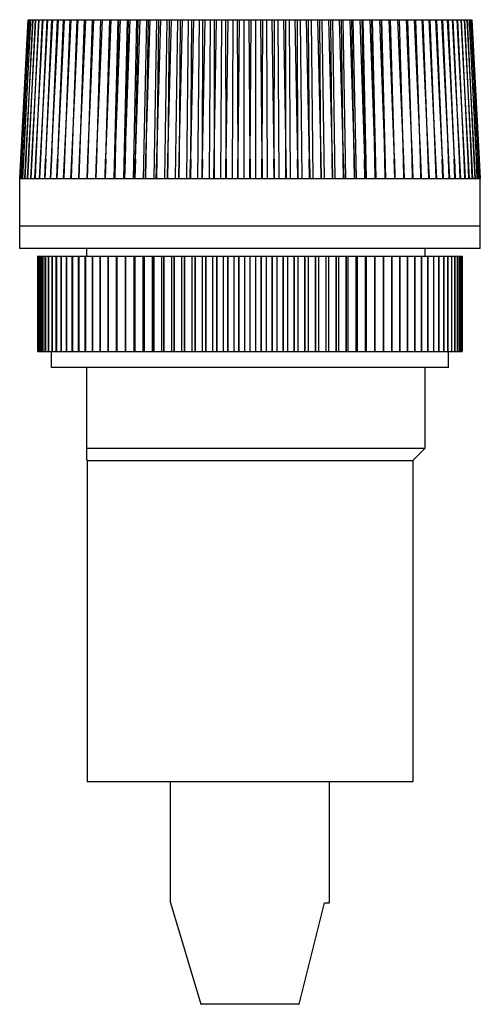
# Model space of a CAD drawing. Units: millimetres. Extents: x 12.3 to 41.3, y 6 to 68.
import ezdxf

# ---------------------------------------------------------------- set-up
doc = ezdxf.new("R2010")
doc.units = ezdxf.units.MM
doc.header["$LTSCALE"] = 4.813251
doc.layers.get('0').update_dxf_attribs({"linetype": 'CONTINUOUS'})

msp = doc.modelspace()

# ---------------------------------------------------------------- linework, layer by layer
at = {"color": 7, "linetype": 'Continuous'}
for p, q in [((12.392, 59.225), (12.852, 68.01)), ((12.867, 68.01), (12.411, 59.225)), ((12.412, 59.225), (12.875, 68.01)), ((12.921, 68.01), (12.47, 59.225)), ((12.471, 59.225), (12.937, 68.01)), ((13.012, 68.01), (12.569, 59.225)), ((13.142, 68.01), (12.706, 59.225)), ((12.708, 59.225), (13.174, 68.01)), ((12.852, 68.01), (40.78, 68.01)), ((13.308, 68.01), (12.882, 59.225)), ((12.885, 59.225), (13.349, 68.01)), ((13.512, 68.01), (13.097, 59.225)), ((13.1, 59.225), (13.56, 68.01)), ((13.753, 68.01), (13.349, 59.225)), ((13.352, 59.225), (13.808, 68.01)), ((14.029, 68.01), (13.638, 59.225)), ((13.642, 59.225), (14.092, 68.01)), ((14.34, 68.01), (14.19, 64.511)), ((14.234, 64.509), (14.411, 68.01)), ((14.686, 68.01), (14.38, 60.61)), ((14.659, 65.911), (14.763, 68.01)), ((15.065, 68.01), (14.718, 59.225)), ((14.723, 59.225), (15.149, 68.01)), ((15.476, 68.01), (15.146, 59.225)), ((15.152, 59.225), (15.567, 68.01)), ((15.918, 68.01), (15.606, 59.225)), ((15.612, 59.225), (16.016, 68.01)), ((16.39, 68.01), (16.096, 59.225)), ((16.103, 59.225), (16.494, 68.01)), ((16.891, 68.01), (16.616, 59.225)), ((16.623, 59.225), (17, 68.01)), ((17.419, 68.01), (17.164, 59.225)), ((17.172, 59.225), (17.534, 68.01)), ((17.973, 68.01), (17.739, 59.225)), ((17.747, 59.225), (18.093, 68.01)), ((18.283, 58.01), (18.531, 68.01)), ((18.551, 68.01), (18.338, 59.225)), ((18.347, 59.225), (18.676, 68.01)), ((18.878, 58.01), (19.108, 68.01)), ((19.151, 68.01), (18.961, 59.225)), ((18.97, 59.225), (19.281, 68.01)), ((19.494, 58.01), (19.707, 68.01)), ((19.773, 68.01), (19.605, 59.225)), ((19.614, 59.225), (19.907, 68.01)), ((20.13, 58.01), (20.325, 68.01)), ((20.414, 68.01), (20.27, 59.225)), ((20.278, 59.225), (20.552, 68.01)), ((20.785, 58.01), (20.96, 68.01)), ((21.073, 68.01), (20.952, 59.225)), ((20.961, 59.225), (21.214, 68.01)), ((21.456, 58.01), (21.612, 68.01)), ((21.747, 68.01), (21.65, 59.225)), ((21.659, 59.225), (21.892, 68.01)), ((22.142, 58.01), (22.278, 68.01)), ((22.436, 68.01), (22.362, 59.225)), ((22.372, 59.225), (22.583, 68.01)), ((22.841, 58.01), (22.957, 68.01)), ((23.136, 68.01), (23.087, 59.225)), ((23.096, 59.225), (23.286, 68.01)), ((23.551, 58.01), (23.646, 68.01)), ((23.846, 68.01), (23.822, 59.225)), ((23.831, 59.225), (23.998, 68.01)), ((24.27, 58.01), (24.344, 68.01)), ((24.565, 68.01), (24.565, 59.225)), ((24.575, 59.225), (24.718, 68.01)), ((24.996, 58.01), (25.049, 68.01)), ((25.29, 68.01), (25.314, 59.225)), ((25.324, 59.225), (25.444, 68.01)), ((25.727, 58.01), (25.759, 68.01)), ((26.019, 68.01), (26.067, 59.225)), ((26.077, 59.225), (26.174, 68.01)), ((26.461, 58.01), (26.471, 68.01)), ((26.751, 68.01), (26.823, 59.225)), ((26.833, 59.225), (26.905, 68.01)), ((27.195, 58.01), (27.185, 68.01)), ((27.482, 68.01), (27.579, 59.225)), ((27.588, 59.225), (27.637, 68.01)), ((27.929, 58.01), (27.897, 68.01)), ((28.212, 68.01), (28.332, 59.225)), ((28.342, 59.225), (28.366, 68.01)), ((28.66, 58.01), (28.607, 68.01)), ((28.938, 68.01), (29.081, 59.225)), ((29.091, 59.225), (29.091, 68.01)), ((29.386, 58.01), (29.312, 68.01)), ((29.658, 68.01), (29.825, 59.225)), ((29.834, 59.225), (29.809, 68.01)), ((30.105, 58.01), (30.01, 68.01)), ((30.37, 68.01), (30.56, 59.225)), ((30.569, 59.225), (30.52, 68.01)), ((30.815, 58.01), (30.699, 68.01)), ((31.073, 68.01), (31.284, 59.225)), ((31.294, 59.225), (31.22, 68.01)), ((31.513, 58.01), (31.377, 68.01)), ((31.764, 68.01), (31.997, 59.225)), ((32.006, 59.225), (31.909, 68.01)), ((32.2, 58.01), (32.044, 68.01)), ((32.442, 68.01), (32.695, 59.225)), ((32.704, 59.225), (32.583, 68.01)), ((32.871, 58.01), (32.695, 68.01)), ((33.104, 68.01), (33.377, 59.225)), ((33.386, 59.225), (33.242, 68.01)), ((33.526, 58.01), (33.331, 68.01)), ((33.749, 68.01), (34.042, 59.225)), ((34.05, 59.225), (33.883, 68.01)), ((34.162, 58.01), (33.949, 68.01)), ((34.375, 68.01), (34.686, 59.225)), ((34.695, 59.225), (34.505, 68.01)), ((34.778, 58.01), (34.548, 68.01)), ((34.98, 68.01), (35.309, 59.225)), ((35.317, 59.225), (35.105, 68.01)), ((35.373, 58.01), (35.125, 68.01)), ((35.563, 68.01), (35.909, 59.225)), ((35.917, 59.225), (35.683, 68.01)), ((36.122, 68.01), (36.484, 59.225)), ((36.491, 59.225), (36.237, 68.01)), ((36.656, 68.01), (37.032, 59.225)), ((37.04, 59.225), (36.765, 68.01)), ((37.162, 68.01), (37.553, 59.225)), ((37.56, 59.225), (37.266, 68.01)), ((37.64, 68.01), (38.044, 59.225)), ((38.05, 59.225), (37.738, 68.01)), ((38.089, 68.01), (38.504, 59.225)), ((38.51, 59.225), (38.18, 68.01)), ((38.507, 68.01), (38.933, 59.225)), ((38.938, 59.225), (38.591, 68.01)), ((38.893, 68.01), (39.259, 60.609)), ((39.276, 60.61), (38.97, 68.01)), ((39.245, 68.01), (39.422, 64.509)), ((39.466, 64.511), (39.316, 68.01)), ((39.564, 68.01), (40.014, 59.225)), ((40.018, 59.225), (39.627, 68.01)), ((39.848, 68.01), (40.304, 59.225)), ((40.307, 59.225), (39.903, 68.01)), ((40.096, 68.01), (40.556, 59.225)), ((40.559, 59.225), (40.144, 68.01)), ((40.307, 68.01), (40.771, 59.225)), ((40.774, 59.225), (40.348, 68.01)), ((40.482, 68.01), (40.948, 59.225)), ((40.95, 59.225), (40.514, 68.01)), ((41.087, 59.225), (40.644, 68.01)), ((40.719, 68.01), (41.185, 59.225)), ((41.186, 59.225), (40.735, 68.01)), ((40.78, 68.01), (41.244, 59.225)), ((40.786, 68.01), (40.804, 68.01)), ((41.245, 59.225), (40.789, 68.01)), ((40.804, 68.01), (41.264, 59.225)), ((14.397, 60.609), (14.659, 65.911)), ((14.19, 64.511), (13.963, 59.225)), ((13.967, 59.225), (14.234, 64.509)), ((39.422, 64.509), (39.689, 59.225)), ((39.693, 59.225), (39.466, 64.511)), ((14.38, 60.61), (14.323, 59.225)), ((14.328, 59.225), (14.397, 60.609)), ((39.259, 60.609), (39.328, 59.225)), ((39.333, 59.225), (39.276, 60.61)), ((12.392, 59.226), (12.328, 58.01)), ((12.341, 58.01), (12.392, 59.225)), ((12.348, 58.01), (12.411, 59.225)), ((12.361, 58.01), (12.412, 59.225)), ((12.407, 58.01), (12.47, 59.225)), ((12.471, 59.225), (12.408, 58.01)), ((12.42, 58.01), (12.471, 59.225)), ((12.506, 58.01), (12.569, 59.225)), ((12.57, 59.225), (12.507, 58.01)), ((12.52, 58.01), (12.57, 59.225)), ((12.644, 58.01), (12.706, 59.225)), ((12.708, 59.225), (12.646, 58.01)), ((12.658, 58.01), (12.708, 59.225)), ((12.821, 58.01), (12.882, 59.225)), ((12.885, 59.225), (12.823, 58.01)), ((12.835, 58.01), (12.885, 59.225)), ((13.036, 58.01), (13.097, 59.225)), ((13.1, 59.225), (13.039, 58.01)), ((13.051, 58.01), (13.1, 59.225)), ((13.289, 58.01), (13.349, 59.225)), ((13.352, 59.225), (13.293, 58.01)), ((13.305, 58.01), (13.352, 59.225)), ((13.58, 58.01), (13.638, 59.225)), ((13.642, 59.225), (13.584, 58.01)), ((13.595, 58.01), (13.642, 59.225)), ((13.906, 58.01), (13.963, 59.225)), ((13.967, 59.225), (13.911, 58.01)), ((13.922, 58.01), (13.967, 59.225)), ((14.268, 58.01), (14.323, 59.225)), ((14.328, 59.225), (14.273, 58.01)), ((14.284, 58.01), (14.328, 59.225)), ((14.665, 58.01), (14.718, 59.225)), ((14.723, 59.225), (14.67, 58.01)), ((14.681, 58.01), (14.723, 59.225)), ((15.094, 58.01), (15.146, 59.225)), ((15.152, 59.225), (15.1, 58.01)), ((15.11, 58.01), (15.152, 59.225)), ((15.556, 58.01), (15.606, 59.225)), ((15.612, 59.225), (15.562, 58.01)), ((15.572, 58.01), (15.612, 59.225)), ((16.049, 58.01), (16.096, 59.225)), ((16.103, 59.225), (16.056, 58.01)), ((16.065, 58.01), (16.103, 59.225)), ((16.571, 58.01), (16.616, 59.225)), ((16.623, 59.225), (16.578, 58.01)), ((16.587, 58.01), (16.623, 59.225)), ((17.122, 58.01), (17.164, 59.225)), ((17.172, 59.225), (17.129, 58.01)), ((17.138, 58.01), (17.172, 59.225)), ((17.699, 58.01), (17.739, 59.225)), ((17.747, 59.225), (17.707, 58.01)), ((17.715, 58.01), (17.747, 59.225)), ((18.301, 58.01), (18.338, 59.225)), ((18.347, 59.225), (18.309, 58.01)), ((18.317, 58.01), (18.347, 59.225)), ((18.926, 58.01), (18.961, 59.225)), ((18.97, 59.225), (18.935, 58.01)), ((18.942, 58.01), (18.97, 59.225)), ((19.574, 58.01), (19.605, 59.225)), ((19.614, 59.225), (19.582, 58.01)), ((19.589, 58.01), (19.614, 59.225)), ((20.241, 58.01), (20.27, 59.225)), ((20.278, 59.225), (20.25, 58.01)), ((20.255, 58.01), (20.278, 59.225)), ((20.926, 58.01), (20.952, 59.225)), ((20.961, 59.225), (20.935, 58.01)), ((20.94, 58.01), (20.961, 59.225)), ((21.627, 58.01), (21.65, 59.225)), ((21.659, 59.225), (21.636, 58.01)), ((21.641, 58.01), (21.659, 59.225)), ((22.342, 58.01), (22.362, 59.225)), ((22.372, 59.225), (22.352, 58.01)), ((22.356, 58.01), (22.372, 59.225)), ((23.07, 58.01), (23.087, 59.225)), ((23.096, 59.225), (23.08, 58.01)), ((23.083, 58.01), (23.096, 59.225)), ((23.808, 58.01), (23.822, 59.225)), ((23.831, 59.225), (23.818, 58.01)), ((23.821, 58.01), (23.831, 59.225)), ((24.555, 58.01), (24.565, 59.225)), ((24.575, 59.225), (24.565, 58.01)), ((24.567, 58.01), (24.575, 59.225)), ((25.307, 58.01), (25.314, 59.225)), ((25.324, 59.225), (25.317, 58.01)), ((25.319, 58.01), (25.324, 59.225)), ((26.064, 58.01), (26.067, 59.225)), ((26.075, 58.01), (26.077, 59.225)), ((26.823, 58.01), (26.823, 59.225)), ((26.833, 59.225), (26.833, 58.01)), ((27.582, 58.01), (27.579, 59.225)), ((27.588, 59.225), (27.592, 58.01)), ((28.339, 58.01), (28.332, 59.225)), ((28.332, 59.225), (28.337, 58.01)), ((28.342, 59.225), (28.349, 58.01)), ((29.091, 58.01), (29.081, 59.225)), ((29.089, 58.01), (29.081, 59.225)), ((29.091, 59.225), (29.101, 58.01)), ((29.838, 58.01), (29.825, 59.225)), ((29.835, 58.01), (29.825, 59.225)), ((29.834, 59.225), (29.848, 58.01)), ((30.576, 58.01), (30.56, 59.225)), ((30.573, 58.01), (30.56, 59.225)), ((30.569, 59.225), (30.586, 58.01)), ((31.304, 58.01), (31.284, 59.225)), ((31.3, 58.01), (31.284, 59.225)), ((31.294, 59.225), (31.313, 58.01)), ((32.02, 58.01), (31.997, 59.225)), ((32.015, 58.01), (31.997, 59.225)), ((32.006, 59.225), (32.029, 58.01)), ((32.721, 58.01), (32.695, 59.225)), ((32.716, 58.01), (32.695, 59.225)), ((32.704, 59.225), (32.73, 58.01)), ((33.406, 58.01), (33.377, 59.225)), ((33.401, 58.01), (33.377, 59.225)), ((33.386, 59.225), (33.415, 58.01)), ((34.074, 58.01), (34.042, 59.225)), ((34.067, 58.01), (34.042, 59.225)), ((34.05, 59.225), (34.082, 58.01)), ((34.721, 58.01), (34.686, 59.225)), ((34.714, 58.01), (34.686, 59.225)), ((34.695, 59.225), (34.729, 58.01)), ((35.347, 58.01), (35.309, 59.225)), ((35.339, 58.01), (35.309, 59.225)), ((35.317, 59.225), (35.355, 58.01)), ((35.949, 58.01), (35.909, 59.225)), ((35.941, 58.01), (35.909, 59.225)), ((35.917, 59.225), (35.957, 58.01)), ((36.527, 58.01), (36.484, 59.225)), ((36.518, 58.01), (36.484, 59.225)), ((36.491, 59.225), (36.534, 58.01)), ((37.077, 58.01), (37.032, 59.225)), ((37.069, 58.01), (37.032, 59.225)), ((37.04, 59.225), (37.085, 58.01)), ((37.6, 58.01), (37.553, 59.225)), ((37.591, 58.01), (37.553, 59.225)), ((37.56, 59.225), (37.607, 58.01)), ((38.093, 58.01), (38.044, 59.225)), ((38.084, 58.01), (38.044, 59.225)), ((38.05, 59.225), (38.1, 58.01)), ((38.556, 58.01), (38.504, 59.225)), ((38.546, 58.01), (38.504, 59.225)), ((38.51, 59.225), (38.562, 58.01)), ((38.986, 58.01), (38.933, 59.225)), ((38.975, 58.01), (38.933, 59.225)), ((38.938, 59.225), (38.991, 58.01)), ((39.383, 58.01), (39.328, 59.225)), ((39.372, 58.01), (39.328, 59.225)), ((39.333, 59.225), (39.388, 58.01)), ((39.745, 58.01), (39.689, 59.225)), ((39.734, 58.01), (39.689, 59.225)), ((39.693, 59.225), (39.75, 58.01)), ((40.072, 58.01), (40.014, 59.225)), ((40.061, 58.01), (40.014, 59.225)), ((40.018, 59.225), (40.076, 58.01)), ((40.363, 58.01), (40.304, 59.225)), ((40.351, 58.01), (40.304, 59.225)), ((40.307, 59.225), (40.367, 58.01)), ((40.617, 58.01), (40.556, 59.225)), ((40.605, 58.01), (40.556, 59.225)), ((40.559, 59.225), (40.62, 58.01)), ((40.833, 58.01), (40.771, 59.225)), ((40.82, 58.01), (40.771, 59.225)), ((40.774, 59.225), (40.835, 58.01)), ((41.01, 58.01), (40.948, 59.225)), ((40.998, 58.01), (40.948, 59.225)), ((40.95, 59.225), (41.012, 58.01)), ((41.149, 58.01), (41.086, 59.225)), ((41.136, 58.01), (41.086, 59.225)), ((41.087, 59.225), (41.15, 58.01)), ((41.248, 58.01), (41.185, 59.225)), ((41.236, 58.01), (41.185, 59.225)), ((41.186, 59.225), (41.249, 58.01)), ((41.308, 58.01), (41.244, 59.225)), ((41.244, 59.225), (41.295, 58.01)), ((41.264, 59.229), (41.328, 58.01)), ((41.264, 59.225), (41.315, 58.01)), ((12.328, 53.61), (12.328, 58.01)), ((12.328, 58.01), (41.328, 58.01)), ((41.328, 53.61), (41.328, 58.01)), ((41.328, 55.01), (12.328, 55.01)), ((41.328, 53.61), (12.328, 53.61)), ((16.528, 53.61), (16.528, 53.11)), ((37.828, 53.61), (37.828, 53.11)), ((13.478, 47.11), (13.478, 53.11)), ((13.491, 53.11), (13.478, 53.11)), ((13.491, 53.11), (13.491, 47.11)), ((13.496, 53.11), (13.496, 47.11)), ((13.497, 53.11), (40.178, 53.11)), ((13.509, 53.11), (13.509, 47.11)), ((13.551, 53.11), (13.551, 47.11)), ((13.552, 47.11), (13.552, 53.11)), ((13.564, 53.11), (13.564, 47.11)), ((13.642, 53.11), (13.642, 47.11)), ((13.643, 47.11), (13.643, 53.11)), ((13.656, 53.11), (13.656, 47.11)), ((13.769, 53.11), (13.769, 47.11)), ((13.771, 47.11), (13.771, 53.11)), ((13.783, 53.11), (13.783, 47.11)), ((13.932, 53.11), (13.932, 47.11)), ((13.934, 47.11), (13.934, 53.11)), ((13.946, 53.11), (13.946, 47.11)), ((14.13, 53.11), (14.13, 47.11)), ((14.133, 47.11), (14.133, 53.11)), ((14.145, 53.11), (14.145, 47.11)), ((14.363, 53.11), (14.363, 47.11)), ((14.366, 47.11), (14.366, 53.11)), ((14.378, 53.11), (14.378, 47.11)), ((14.63, 53.11), (14.63, 47.11)), ((14.634, 47.11), (14.634, 53.11)), ((14.646, 53.11), (14.646, 47.11)), ((14.931, 53.11), (14.931, 47.11)), ((14.935, 47.11), (14.935, 53.11)), ((14.946, 53.11), (14.946, 47.11)), ((15.264, 53.11), (15.264, 47.11)), ((15.269, 47.11), (15.269, 53.11)), ((15.28, 53.11), (15.28, 47.11)), ((15.629, 53.11), (15.629, 47.11)), ((15.634, 47.11), (15.634, 53.11)), ((15.645, 53.11), (15.645, 47.11)), ((16.025, 53.11), (16.025, 47.11)), ((16.031, 47.11), (16.031, 53.11)), ((16.041, 53.11), (16.041, 47.11)), ((16.45, 53.11), (16.45, 47.11)), ((16.456, 47.11), (16.456, 53.11)), ((16.466, 53.11), (16.466, 47.11)), ((16.904, 53.11), (16.904, 47.11)), ((16.91, 47.11), (16.91, 53.11)), ((16.92, 53.11), (16.92, 47.11)), ((17.385, 53.11), (17.385, 47.11)), ((17.392, 47.11), (17.392, 53.11)), ((17.401, 53.11), (17.401, 47.11)), ((17.891, 53.11), (17.891, 47.11)), ((17.899, 47.11), (17.899, 53.11)), ((17.907, 53.11), (17.907, 47.11)), ((18.423, 53.11), (18.423, 47.11)), ((18.43, 47.11), (18.43, 53.11)), ((18.438, 53.11), (18.438, 47.11)), ((18.961, 53.11), (18.961, 47.11)), ((18.977, 53.11), (18.977, 47.11)), ((18.985, 47.11), (18.985, 53.11)), ((18.992, 53.11), (18.992, 47.11)), ((19.508, 53.11), (19.508, 47.11)), ((19.553, 53.11), (19.553, 47.11)), ((19.561, 47.11), (19.561, 53.11)), ((19.568, 53.11), (19.568, 47.11)), ((20.076, 53.11), (20.076, 47.11)), ((20.149, 53.11), (20.149, 47.11)), ((20.157, 47.11), (20.157, 53.11)), ((20.164, 53.11), (20.164, 47.11)), ((20.662, 53.11), (20.662, 47.11)), ((20.763, 53.11), (20.763, 47.11)), ((20.772, 47.11), (20.772, 53.11)), ((20.777, 53.11), (20.777, 47.11)), ((21.265, 53.11), (21.265, 47.11)), ((21.393, 53.11), (21.393, 47.11)), ((21.403, 47.11), (21.403, 53.11)), ((21.408, 53.11), (21.408, 47.11)), ((21.883, 53.11), (21.883, 47.11)), ((22.039, 53.11), (22.039, 47.11)), ((22.048, 47.11), (22.048, 53.11)), ((22.053, 53.11), (22.053, 47.11)), ((22.514, 53.11), (22.514, 47.11)), ((22.698, 53.11), (22.698, 47.11)), ((22.707, 47.11), (22.707, 53.11)), ((22.711, 53.11), (22.711, 47.11)), ((23.158, 53.11), (23.158, 47.11)), ((23.368, 53.11), (23.368, 47.11)), ((23.378, 47.11), (23.378, 53.11)), ((23.811, 53.11), (23.811, 47.11)), ((24.047, 53.11), (24.047, 47.11)), ((24.057, 47.11), (24.057, 53.11)), ((24.473, 53.11), (24.473, 47.11)), ((24.735, 53.11), (24.735, 47.11)), ((24.744, 47.11), (24.744, 53.11)), ((25.141, 53.11), (25.141, 47.11)), ((25.428, 53.11), (25.428, 47.11)), ((25.437, 47.11), (25.437, 53.11)), ((25.814, 53.11), (25.814, 47.11)), ((26.124, 53.11), (26.124, 47.11)), ((26.134, 47.11), (26.134, 53.11)), ((26.49, 53.11), (26.49, 47.11)), ((26.823, 53.11), (26.823, 47.11)), ((26.833, 47.11), (26.833, 53.11)), ((27.166, 53.11), (27.166, 47.11)), ((27.522, 53.11), (27.522, 47.11)), ((27.532, 47.11), (27.532, 53.11)), ((27.842, 53.11), (27.842, 47.11)), ((28.218, 53.11), (28.218, 47.11)), ((28.228, 47.11), (28.228, 53.11)), ((28.515, 53.11), (28.515, 47.11)), ((28.911, 53.11), (28.911, 47.11)), ((28.921, 47.11), (28.921, 53.11)), ((29.183, 53.11), (29.183, 47.11)), ((29.599, 53.11), (29.599, 47.11)), ((29.608, 47.11), (29.608, 53.11)), ((29.845, 53.11), (29.845, 47.11)), ((30.278, 53.11), (30.278, 47.11)), ((30.288, 47.11), (30.288, 53.11)), ((30.498, 53.11), (30.498, 47.11)), ((30.945, 53.11), (30.945, 47.11)), ((30.949, 53.11), (30.949, 47.11)), ((30.958, 47.11), (30.958, 53.11)), ((31.142, 53.11), (31.142, 47.11)), ((31.603, 53.11), (31.603, 47.11)), ((31.608, 53.11), (31.608, 47.11)), ((31.617, 47.11), (31.617, 53.11)), ((31.773, 53.11), (31.773, 47.11)), ((32.248, 53.11), (32.248, 47.11)), ((32.253, 53.11), (32.253, 47.11)), ((32.262, 47.11), (32.262, 53.11)), ((32.391, 53.11), (32.391, 47.11)), ((32.879, 53.11), (32.879, 47.11)), ((32.884, 53.11), (32.884, 47.11)), ((32.893, 47.11), (32.893, 53.11)), ((32.994, 53.11), (32.994, 47.11)), ((33.492, 53.11), (33.492, 47.11)), ((33.499, 53.11), (33.499, 47.11)), ((33.507, 47.11), (33.507, 53.11)), ((33.58, 53.11), (33.58, 47.11)), ((34.088, 53.11), (34.088, 47.11)), ((34.095, 53.11), (34.095, 47.11)), ((34.103, 47.11), (34.103, 53.11)), ((34.148, 53.11), (34.148, 47.11)), ((34.663, 53.11), (34.663, 47.11)), ((34.671, 53.11), (34.671, 47.11)), ((34.679, 47.11), (34.679, 53.11)), ((34.695, 53.11), (34.695, 47.11)), ((35.218, 53.11), (35.218, 47.11)), ((35.225, 53.11), (35.225, 47.11)), ((35.233, 47.11), (35.233, 53.11)), ((35.749, 53.11), (35.749, 47.11)), ((35.757, 53.11), (35.757, 47.11)), ((35.765, 47.11), (35.765, 53.11)), ((36.255, 53.11), (36.255, 47.11)), ((36.264, 53.11), (36.264, 47.11)), ((36.271, 47.11), (36.271, 53.11)), ((36.736, 53.11), (36.736, 47.11)), ((36.746, 53.11), (36.746, 47.11)), ((36.752, 47.11), (36.752, 53.11)), ((37.19, 53.11), (37.19, 47.11)), ((37.2, 53.11), (37.2, 47.11)), ((37.206, 47.11), (37.206, 53.11)), ((37.615, 53.11), (37.615, 47.11)), ((37.625, 53.11), (37.625, 47.11)), ((37.631, 47.11), (37.631, 53.11)), ((38.011, 53.11), (38.011, 47.11)), ((38.021, 53.11), (38.021, 47.11)), ((38.027, 47.11), (38.027, 53.11)), ((38.376, 53.11), (38.376, 47.11)), ((38.387, 53.11), (38.387, 47.11)), ((38.392, 47.11), (38.392, 53.11)), ((38.709, 53.11), (38.709, 47.11)), ((38.721, 53.11), (38.721, 47.11)), ((38.725, 47.11), (38.725, 53.11)), ((39.01, 53.11), (39.01, 47.11)), ((39.022, 53.11), (39.022, 47.11)), ((39.026, 47.11), (39.026, 53.11)), ((39.278, 53.11), (39.278, 47.11)), ((39.289, 53.11), (39.289, 47.11)), ((39.293, 47.11), (39.293, 53.11)), ((39.511, 53.11), (39.511, 47.11)), ((39.523, 53.11), (39.523, 47.11)), ((39.526, 47.11), (39.526, 53.11)), ((39.71, 53.11), (39.71, 47.11)), ((39.722, 53.11), (39.722, 47.11)), ((39.724, 47.11), (39.724, 53.11)), ((39.873, 53.11), (39.873, 47.11)), ((39.885, 53.11), (39.885, 47.11)), ((39.887, 47.11), (39.887, 53.11)), ((40, 53.11), (40, 47.11)), ((40.013, 53.11), (40.013, 47.11)), ((40.014, 47.11), (40.014, 53.11)), ((40.092, 53.11), (40.092, 47.11)), ((40.104, 53.11), (40.104, 47.11)), ((40.105, 47.11), (40.105, 53.11)), ((40.147, 53.11), (40.147, 47.11)), ((40.159, 53.11), (40.159, 47.11)), ((40.165, 53.11), (40.165, 47.11)), ((40.178, 53.11), (40.178, 47.11)), ((13.478, 47.11), (40.159, 47.11)), ((14.328, 46.11), (14.328, 47.11)), ((39.328, 46.11), (39.328, 47.11)), ((40.165, 47.11), (40.178, 47.11)), ((39.328, 46.11), (14.328, 46.11)), ((16.528, 46.11), (16.528, 40.31)), ((37.828, 46.11), (37.828, 41.01)), ((37.828, 41.01), (16.528, 41.01)), ((37.078, 40.26), (37.828, 41.01)), ((16.528, 40.31), (16.578, 40.26)), ((16.578, 40.26), (16.578, 20.01)), ((16.578, 40.26), (37.078, 40.26)), ((37.078, 40.26), (37.078, 20.01)), ((37.078, 20.01), (16.578, 20.01)), ((21.828, 12.41), (21.828, 20.01)), ((31.828, 12.41), (31.828, 20.01)), ((21.828, 12.41), (23.728, 6.01)), ((29.928, 6.01), (31.528, 12.41)), ((31.528, 12.41), (31.828, 12.41)), ((29.928, 6.01), (23.728, 6.01))]:
    msp.add_line(p, q, dxfattribs=at)
for points in [[(12.57, 59.225), (12.609, 59.957), (12.686, 61.422), (12.803, 63.618), (12.92, 65.814), (12.998, 67.278), (13.036, 68.01)], [(40.619, 68.01), (40.658, 67.278), (40.736, 65.814), (40.853, 63.618), (40.969, 61.422), (41.047, 59.957), (41.086, 59.225)]]:
    msp.add_open_spline(points, degree=3, dxfattribs=at)

doc.saveas('drawing.dxf')
